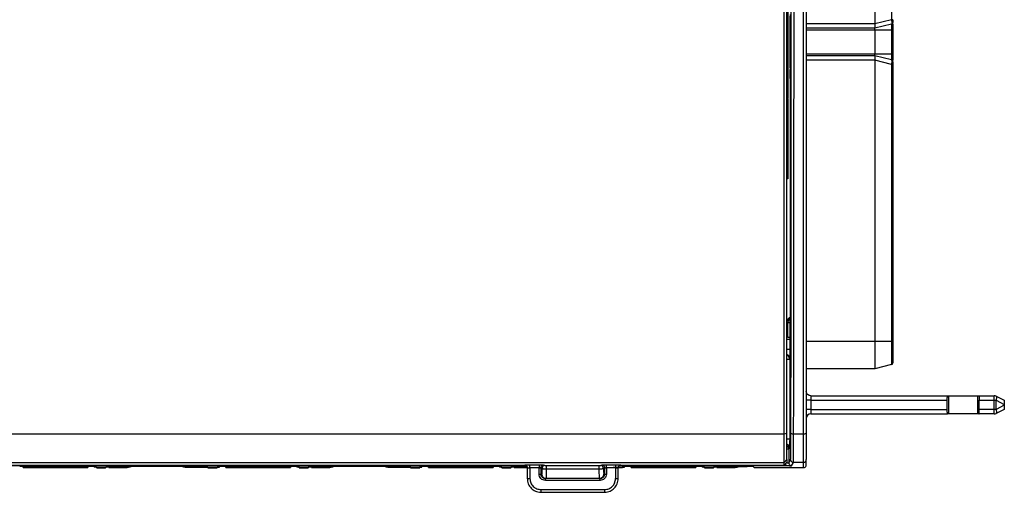
# Model space of a CAD drawing. Units: millimetres. Extents: x 5 to 210, y 5 to 292.
# Drawn here: x 70 to 124, y 178 to 204 of the extents above; entities that cross this region are included whole.
import ezdxf

# ---------------------------------------------------------------- set-up
doc = ezdxf.new("R2010")
doc.units = ezdxf.units.MM

msp = doc.modelspace()

# ---------------------------------------------------------------- linework, layer by layer
at = {"color": 7, "linetype": 'Continuous', "lineweight": 25}
for p, q in [((111.48, 181.382), (111.48, 224.295)), ((111.63, 181.414), (111.63, 224.263)), ((112.535, 181.382), (112.535, 224.295)), ((116.435, 219.239), (116.435, 203.839)), ((117.359, 219.239), (117.359, 204.062)), ((111.685, 214.589), (111.685, 200.26)), ((111.793, 203.914), (111.793, 201.764)), ((117.359, 204.062), (116.435, 203.831)), ((116.435, 203.839), (112.685, 203.839)), ((116.435, 203.589), (112.685, 203.589)), ((116.435, 203.489), (112.685, 203.489)), ((116.435, 203.839), (116.435, 203.831)), ((117.359, 203.82), (116.435, 203.589)), ((116.435, 203.589), (116.435, 203.589)), ((116.435, 203.489), (116.435, 203.589)), ((117.359, 203.489), (116.435, 203.489)), ((116.435, 203.489), (116.435, 202.189)), ((117.366, 203.84), (117.359, 203.82)), ((117.359, 203.82), (117.359, 203.489)), ((117.435, 203.489), (117.359, 203.489)), ((117.359, 203.489), (117.359, 202.189)), ((117.435, 203.489), (117.435, 202.189)), ((112.685, 202.189), (116.435, 202.189)), ((116.435, 202.089), (112.685, 202.089)), ((116.435, 201.839), (112.685, 201.839)), ((116.435, 202.089), (116.435, 202.189)), ((116.435, 202.189), (117.359, 202.189)), ((116.435, 202.089), (116.435, 202.088)), ((117.359, 201.858), (116.435, 202.088)), ((116.435, 201.839), (116.435, 201.846)), ((117.359, 201.615), (116.435, 201.846)), ((116.435, 201.839), (116.435, 186.439)), ((117.359, 202.189), (117.359, 201.858)), ((117.435, 202.189), (117.359, 202.189)), ((111.797, 201.339), (111.8, 201.339)), ((117.359, 201.615), (117.359, 186.439)), ((117.435, 201.615), (117.435, 186.439)), ((111.804, 200.839), (111.804, 187.544)), ((111.63, 200.315), (111.685, 200.26)), ((111.63, 200.24), (111.685, 200.24)), ((111.685, 200.14), (111.63, 200.14)), ((111.685, 200.26), (111.685, 200.24)), ((111.685, 200.24), (111.685, 200.14)), ((111.685, 200.14), (111.685, 199.837)), ((111.685, 199.837), (111.63, 199.837)), ((111.685, 199.737), (111.63, 199.737)), ((111.63, 199.662), (111.685, 199.717)), ((111.685, 199.837), (111.685, 199.737)), ((111.685, 199.717), (111.685, 199.737)), ((111.685, 199.717), (111.685, 195.339)), ((111.685, 195.339), (111.63, 195.394)), ((111.685, 195.339), (111.63, 195.339)), ((111.63, 187.494), (111.673, 187.451)), ((111.673, 186.671), (111.673, 187.451)), ((111.804, 187.451), (111.673, 187.451)), ((111.673, 186.671), (111.63, 186.685)), ((111.794, 186.547), (111.794, 185.987)), ((111.794, 186.547), (111.795, 186.544)), ((111.795, 186.544), (111.796, 186.544)), ((116.435, 186.439), (112.685, 186.439)), ((116.435, 186.439), (116.435, 184.939)), ((117.359, 186.439), (116.435, 186.439)), ((117.359, 186.439), (117.359, 185.17)), ((117.435, 186.439), (117.359, 186.439)), ((111.794, 185.987), (111.63, 185.987)), ((111.63, 185.46), (111.777, 185.46)), ((111.79, 185.487), (111.777, 185.46)), ((111.777, 185.46), (111.777, 181.084)), ((117.359, 185.17), (116.435, 184.939)), ((116.435, 184.939), (112.685, 184.939)), ((112.935, 183.464), (112.935, 183.214)), ((112.935, 183.464), (120.423, 183.464)), ((120.423, 183.464), (120.502, 183.464)), ((120.502, 182.464), (120.502, 183.464)), ((122.068, 183.464), (122.068, 182.464)), ((122.068, 183.464), (122.147, 183.464)), ((122.147, 183.464), (122.976, 183.464)), ((122.976, 183.214), (122.976, 183.464)), ((123.088, 183.437), (123.535, 183.214)), ((112.935, 183.214), (112.685, 183.214)), ((112.935, 183.214), (112.935, 182.714)), ((112.935, 183.214), (120.41, 183.214)), ((120.41, 182.714), (120.41, 183.214)), ((122.16, 182.714), (122.16, 183.214)), ((122.16, 183.214), (122.976, 183.214)), ((122.976, 182.714), (122.976, 183.214)), ((122.976, 183.214), (123.088, 183.214)), ((123.088, 182.714), (123.088, 183.214)), ((123.088, 183.214), (123.535, 182.99)), ((123.535, 182.937), (123.088, 182.714)), ((123.535, 182.99), (123.535, 182.937)), ((112.935, 182.714), (112.685, 182.714)), ((112.935, 182.714), (112.935, 182.464)), ((112.935, 182.714), (120.41, 182.714)), ((112.935, 182.464), (120.423, 182.464)), ((120.502, 182.464), (120.423, 182.464)), ((122.147, 182.464), (122.068, 182.464)), ((122.976, 182.464), (122.147, 182.464)), ((122.976, 182.714), (122.16, 182.714)), ((122.976, 182.464), (122.976, 182.714)), ((123.088, 182.714), (122.976, 182.714)), ((123.535, 182.714), (123.088, 182.49)), ((38.308, 181.382), (111.48, 181.382)), ((111.48, 181.382), (111.63, 181.414)), ((111.48, 179.811), (111.48, 181.382)), ((111.63, 179.961), (111.63, 181.414)), ((111.994, 181.382), (112.535, 181.382)), ((112.535, 179.811), (112.535, 181.382)), ((111.777, 181.084), (111.63, 181.084)), ((111.662, 180.686), (111.63, 180.712)), ((111.772, 180.584), (111.735, 180.51)), ((111.735, 180.51), (111.735, 179.774)), ((38.308, 179.811), (111.48, 179.811)), ((97.362, 179.617), (52.425, 179.617)), ((52.536, 179.666), (97.252, 179.666)), ((97.552, 179.671), (98.049, 179.671)), ((97.552, 179.66), (97.552, 179.671)), ((98.049, 179.671), (98.049, 179.661)), ((98.299, 179.667), (98.362, 179.646)), ((98.462, 179.644), (101.325, 179.644)), ((101.425, 179.646), (101.489, 179.667)), ((101.739, 179.671), (102.236, 179.671)), ((102.236, 179.671), (102.236, 179.66)), ((107.763, 179.617), (102.425, 179.617)), ((102.536, 179.666), (111.48, 179.666)), ((107.879, 179.666), (107.879, 179.589)), ((109.404, 179.666), (109.404, 179.589)), ((111.882, 179.617), (109.519, 179.617)), ((111.48, 179.811), (111.63, 179.961)), ((111.48, 179.666), (111.63, 179.816)), ((111.48, 179.666), (111.48, 179.811)), ((111.735, 179.771), (111.582, 179.768)), ((111.735, 179.774), (111.588, 179.774)), ((111.63, 179.961), (111.63, 179.816)), ((111.735, 179.774), (111.829, 179.961)), ((111.882, 179.617), (111.979, 179.811)), ((112.535, 179.811), (111.979, 179.811)), ((112.535, 179.526), (112.535, 179.811)), ((112.685, 179.676), (112.685, 179.961)), ((69.597, 179.602), (73.523, 179.602)), ((69.785, 179.531), (69.785, 179.602)), ((69.785, 179.531), (73.335, 179.531)), ((73.335, 179.602), (73.335, 179.531)), ((73.685, 179.601), (73.685, 179.562)), ((73.685, 179.562), (73.685, 179.547)), ((73.685, 179.562), (73.791, 179.562)), ((73.798, 179.547), (73.685, 179.547)), ((73.799, 179.546), (73.773, 179.597)), ((73.799, 179.546), (74.321, 179.546)), ((73.806, 179.531), (73.806, 179.546)), ((73.814, 179.514), (73.806, 179.531)), ((73.806, 179.531), (74.314, 179.531)), ((73.814, 179.514), (74.306, 179.514)), ((74.314, 179.531), (74.306, 179.514)), ((74.314, 179.546), (74.314, 179.531)), ((74.347, 179.597), (74.321, 179.546)), ((74.485, 179.547), (74.322, 179.547)), ((74.329, 179.561), (74.485, 179.561)), ((74.485, 179.561), (74.485, 179.601)), ((75.454, 179.562), (74.485, 179.562)), ((74.485, 179.531), (74.485, 179.547)), ((74.485, 179.531), (75.485, 179.531)), ((74.597, 179.602), (79.623, 179.602)), ((75.485, 179.531), (75.454, 179.562)), ((78.766, 179.562), (78.735, 179.531)), ((79.735, 179.531), (78.735, 179.531)), ((79.735, 179.562), (78.766, 179.562)), ((79.735, 179.601), (79.735, 179.561)), ((79.735, 179.561), (79.891, 179.561)), ((79.735, 179.547), (79.898, 179.547)), ((79.735, 179.547), (79.735, 179.531)), ((79.899, 179.546), (79.873, 179.597)), ((79.899, 179.546), (80.421, 179.546)), ((79.906, 179.531), (79.906, 179.546)), ((79.912, 179.519), (79.906, 179.531)), ((79.906, 179.531), (80.414, 179.531)), ((79.912, 179.519), (80.408, 179.519)), ((80.414, 179.531), (80.408, 179.519)), ((80.414, 179.546), (80.414, 179.531)), ((80.447, 179.597), (80.421, 179.546)), ((80.422, 179.547), (80.535, 179.547)), ((80.429, 179.562), (80.535, 179.562)), ((80.535, 179.562), (80.535, 179.601)), ((80.535, 179.547), (80.535, 179.562)), ((80.697, 179.602), (84.623, 179.602)), ((80.885, 179.531), (80.885, 179.602)), ((80.885, 179.531), (84.435, 179.531)), ((84.435, 179.602), (84.435, 179.531)), ((84.785, 179.601), (84.785, 179.562)), ((84.785, 179.562), (84.785, 179.547)), ((84.785, 179.562), (84.891, 179.562)), ((84.898, 179.547), (84.785, 179.547)), ((84.873, 179.597), (84.899, 179.546)), ((84.899, 179.546), (85.421, 179.546)), ((84.906, 179.531), (84.906, 179.546)), ((84.912, 179.519), (84.906, 179.531)), ((85.414, 179.531), (84.906, 179.531)), ((84.912, 179.519), (85.408, 179.519)), ((85.414, 179.531), (85.408, 179.519)), ((85.414, 179.546), (85.414, 179.531)), ((85.421, 179.546), (85.447, 179.597)), ((85.585, 179.547), (85.422, 179.547)), ((85.429, 179.561), (85.585, 179.561)), ((85.585, 179.561), (85.585, 179.601)), ((86.554, 179.562), (85.585, 179.562)), ((85.585, 179.531), (85.585, 179.547)), ((85.585, 179.531), (86.585, 179.531)), ((85.697, 179.602), (90.723, 179.602)), ((86.585, 179.531), (86.554, 179.562)), ((89.866, 179.562), (89.835, 179.531)), ((90.835, 179.531), (89.835, 179.531)), ((90.835, 179.562), (89.866, 179.562)), ((90.835, 179.601), (90.835, 179.561)), ((90.835, 179.561), (90.991, 179.561)), ((90.835, 179.547), (90.998, 179.547)), ((90.835, 179.547), (90.835, 179.531)), ((90.973, 179.597), (90.999, 179.546)), ((90.999, 179.546), (91.521, 179.546)), ((91.006, 179.531), (91.006, 179.546)), ((91.012, 179.519), (91.006, 179.531)), ((91.514, 179.531), (91.006, 179.531)), ((91.012, 179.519), (91.508, 179.519)), ((91.514, 179.531), (91.508, 179.519)), ((91.514, 179.546), (91.514, 179.531)), ((91.521, 179.546), (91.547, 179.597)), ((91.522, 179.547), (91.635, 179.547)), ((91.529, 179.562), (91.635, 179.562)), ((91.635, 179.562), (91.635, 179.601)), ((91.635, 179.547), (91.635, 179.562)), ((91.797, 179.602), (95.723, 179.602)), ((91.985, 179.531), (91.985, 179.602)), ((91.985, 179.531), (95.535, 179.531)), ((95.535, 179.602), (95.535, 179.531)), ((95.885, 179.601), (95.885, 179.562)), ((95.885, 179.562), (95.991, 179.562)), ((95.885, 179.562), (95.885, 179.547)), ((95.998, 179.547), (95.885, 179.547)), ((95.973, 179.597), (95.999, 179.546)), ((95.999, 179.546), (96.521, 179.546)), ((96.006, 179.531), (96.006, 179.546)), ((96.012, 179.519), (96.006, 179.531)), ((96.514, 179.531), (96.006, 179.531)), ((96.012, 179.519), (96.508, 179.519)), ((96.514, 179.531), (96.508, 179.519)), ((96.514, 179.546), (96.514, 179.531)), ((96.521, 179.546), (96.547, 179.597)), ((96.685, 179.547), (96.522, 179.547)), ((96.529, 179.561), (96.685, 179.561)), ((96.685, 179.561), (96.685, 179.601)), ((97.394, 179.562), (96.685, 179.562)), ((96.685, 179.531), (96.685, 179.547)), ((96.685, 179.531), (97.4, 179.531)), ((96.797, 179.602), (97.374, 179.602)), ((97.402, 179.516), (97.402, 178.921)), ((97.402, 179.516), (97.402, 179.516)), ((98.049, 179.521), (97.552, 179.521)), ((97.552, 179.521), (97.552, 178.921)), ((98.049, 179.17), (98.049, 179.521)), ((98.149, 179.517), (98.149, 179.17)), ((98.212, 179.496), (98.149, 179.517)), ((98.149, 179.17), (98.188, 179.183)), ((101.325, 179.447), (98.462, 179.447)), ((101.639, 179.517), (101.575, 179.496)), ((101.599, 179.183), (101.639, 179.17)), ((101.639, 179.517), (101.639, 179.17)), ((102.236, 179.521), (101.739, 179.521)), ((101.739, 179.521), (101.739, 179.17)), ((102.099, 179.546), (102.621, 179.546)), ((102.236, 179.521), (102.236, 178.921)), ((102.386, 178.921), (102.386, 179.522)), ((102.608, 179.519), (102.386, 179.519)), ((102.614, 179.531), (102.387, 179.531)), ((102.614, 179.531), (102.608, 179.519)), ((102.614, 179.546), (102.614, 179.531)), ((102.621, 179.546), (102.647, 179.597)), ((102.622, 179.547), (102.735, 179.547)), ((102.629, 179.562), (102.735, 179.562)), ((102.735, 179.562), (102.735, 179.601)), ((102.735, 179.547), (102.735, 179.562)), ((102.897, 179.602), (106.823, 179.602)), ((103.085, 179.531), (103.085, 179.602)), ((103.085, 179.531), (106.635, 179.531)), ((106.635, 179.602), (106.635, 179.531)), ((106.985, 179.601), (106.985, 179.562)), ((106.985, 179.562), (106.985, 179.547)), ((106.985, 179.562), (107.091, 179.562)), ((107.098, 179.547), (106.985, 179.547)), ((107.073, 179.597), (107.099, 179.546)), ((107.099, 179.546), (107.621, 179.546)), ((107.106, 179.531), (107.106, 179.546)), ((107.112, 179.519), (107.106, 179.531)), ((107.614, 179.531), (107.106, 179.531)), ((107.112, 179.519), (107.608, 179.519)), ((107.614, 179.531), (107.608, 179.519)), ((107.614, 179.546), (107.614, 179.531)), ((107.621, 179.546), (107.647, 179.597)), ((107.785, 179.547), (107.622, 179.547)), ((107.629, 179.561), (107.785, 179.561)), ((107.785, 179.561), (107.785, 179.601)), ((108.754, 179.562), (107.785, 179.562)), ((107.785, 179.531), (107.785, 179.547)), ((107.785, 179.531), (108.785, 179.531)), ((107.879, 179.589), (109.404, 179.589)), ((108.886, 179.589), (108.754, 179.562)), ((108.785, 179.531), (108.754, 179.562)), ((109.484, 179.602), (109.514, 179.602)), ((109.836, 179.526), (109.764, 179.597)), ((109.836, 179.526), (112.535, 179.526)), ((98.438, 178.933), (98.399, 178.92)), ((101.388, 178.92), (98.399, 178.92)), ((101.388, 178.82), (98.399, 178.82)), ((101.349, 178.933), (98.438, 178.933)), ((101.388, 178.92), (101.349, 178.933)), ((98.152, 178.321), (101.635, 178.321)), ((98.152, 178.171), (101.635, 178.171))]:
    msp.add_line(p, q, dxfattribs=at)
for centre, radius, start, end in [((117.335, 203.917), 0.1, 284.0362, 0), ((111.923, 187.451), 0.25, 118.2909, 179.8155), ((111.54, 185.487), 0.25, 0.012, 68.8443), ((117.335, 185.267), 0.1, 284.0362, 0), ((122.976, 183.214), 0.25, 63.4349, 90), ((112.935, 182.214), 0.25, 90, 180), ((122.976, 182.714), 0.25, 270, 296.5651), ((111.96, 181.584), 0.206, 235.9803, 279.7984), ((112.571, 181.581), 0.202, 259.8044, 304.416), ((111.522, 180.584), 0.25, 0.0119, 64.4874), ((98.362, 179.496), 0.15, 90.0962, 179.9736), ((101.425, 179.496), 0.15, 0.0264, 89.9038), ((107.879, 179.839), 0.25, 223.638, 270), ((109.404, 179.839), 0.25, 270, 316.362), ((111.885, 179.774), 0.15, 179.9855, 180.9763), ((111.979, 179.961), 0.15, 180.0135, 269.9931), ((112.535, 179.961), 0.15, 269.9956, 359.9956)]:
    msp.add_arc(centre, radius, start, end, dxfattribs=at)
for centre, major_axis, ratio, start_param, end_param in [((111.797, 203.914), (0, 0.425), 0.008727, 0, 1.570796), ((111.797, 201.764), (0, 0.425), 0.008727, 1.570796, 3.141593), ((111.8, 200.839), (0, 0.5), 0.008727, 4.712389, 6.283185), ((111.87, 187.504), (-0.177, 0.177), 0.997265, 5.761112, 6.776428), ((111.796, 187.544), (0, 1), 0.008727, 3.124139, 4.712389), ((111.922, 186.671), (0.25, 0), 0.017455, 3.193953, 4.200632), ((111.544, 186.547), (0.25, 0), 0.017455, 0.008727, 1.219946)]:
    msp.add_ellipse(centre, major_axis=major_axis, ratio=ratio, start_param=start_param, end_param=end_param, dxfattribs=at)
for points, knots in [([(111.844, 181.414), (111.847, 182.82), (111.852, 185.631), (111.858, 189.895), (111.862, 194.188), (111.864, 198.508), (111.865, 202.838), (111.864, 207.169), (111.862, 211.489), (111.858, 215.782), (111.852, 220.046), (111.847, 222.857), (111.844, 224.263)], [0, 0, 0, 0, 0.099717, 0.19939, 0.299436, 0.399692, 0.5, 0.600302, 0.700561, 0.800608, 0.90028, 1, 1, 1, 1]), ([(111.994, 181.382), (111.997, 182.794), (112.002, 185.618), (112.008, 189.896), (112.012, 194.197), (112.014, 198.514), (112.015, 202.839), (112.014, 207.164), (112.012, 211.481), (112.008, 215.781), (112.002, 220.06), (111.997, 222.883), (111.994, 224.295)], [0, 0, 0, 0, 0.1, 0.2, 0.3, 0.4, 0.5, 0.6, 0.7, 0.8, 0.9, 1, 1, 1, 1]), ([(112.685, 224.263), (112.685, 222.857), (112.685, 220.046), (112.685, 215.782), (112.685, 211.489), (112.685, 207.17), (112.685, 202.839), (112.685, 198.508), (112.685, 194.188), (112.685, 189.895), (112.685, 185.631), (112.685, 182.82), (112.685, 181.414)], [0, 0, 0, 0, 0.099717, 0.19939, 0.299435, 0.399692, 0.5, 0.600302, 0.700561, 0.800608, 0.90028, 1, 1, 1, 1]), ([(117.435, 204.062), (117.434, 204.062), (117.432, 204.062), (117.415, 204.062), (117.39, 204.062), (117.369, 204.062), (117.359, 204.062)], [0, 0, 0, 0, 0.243007, 0.5, 0.756994, 1, 1, 1, 1]), ([(117.359, 204.062), (117.362, 204.03), (117.367, 203.966), (117.369, 203.89), (117.368, 203.847), (117.366, 203.84), (117.366, 203.84)], [0, 0, 0, 0, 0.34207, 0.665254, 0.98891, 1, 1, 1, 1]), ([(117.359, 203.837), (117.369, 203.841), (117.39, 203.847), (117.415, 203.869), (117.432, 203.897), (117.434, 203.917), (117.435, 203.927)], [0, 0, 0, 0, 0.242695, 0.499681, 0.756841, 1, 1, 1, 1]), ([(117.435, 204.062), (117.435, 204.043), (117.435, 204.004), (117.435, 203.956), (117.435, 203.923), (117.435, 203.919), (117.435, 203.917)], [0, 0, 0, 0, 0.2514243, 0.5004219, 0.7477265, 1, 1, 1, 1]), ([(116.435, 203.831), (116.439, 203.799), (116.445, 203.736), (116.448, 203.658), (116.445, 203.602), (116.439, 203.593), (116.435, 203.589)], [0, 0, 0, 0, 0.256849, 0.5, 0.743124, 1, 1, 1, 1]), ([(117.435, 203.844), (117.435, 203.828), (117.435, 203.784), (117.435, 203.655), (117.435, 203.544), (117.435, 203.489)], [0, 0, 0, 0, 0.222256, 0.611128, 1, 1, 1, 1]), ([(116.435, 202.088), (116.439, 202.084), (116.445, 202.075), (116.448, 202.019), (116.445, 201.941), (116.439, 201.878), (116.435, 201.846)], [0, 0, 0, 0, 0.256849, 0.5, 0.7431244, 1, 1, 1, 1]), ([(117.359, 201.858), (117.362, 201.853), (117.367, 201.845), (117.369, 201.789), (117.367, 201.71), (117.362, 201.647), (117.359, 201.615)], [0, 0, 0, 0, 0.256842, 0.500049, 0.742954, 1, 1, 1, 1]), ([(117.414, 201.806), (117.406, 201.814), (117.39, 201.83), (117.369, 201.837), (117.359, 201.84)], [0, 0, 0, 0, 0.514293, 1, 1, 1, 1]), ([(117.43, 201.792), (117.428, 201.797), (117.423, 201.807), (117.414, 201.809), (117.402, 201.801), (117.393, 201.786), (117.389, 201.778)], [0, 0, 0, 0, 0.227264, 0.47081, 0.729245, 1, 1, 1, 1]), ([(117.414, 201.694), (117.417, 201.704), (117.424, 201.723), (117.43, 201.741), (117.434, 201.75), (117.434, 201.749), (117.434, 201.749)], [0, 0, 0, 0, 0.315147, 0.609599, 0.881341, 1, 1, 1, 1]), ([(117.43, 201.613), (117.43, 201.625), (117.43, 201.649), (117.43, 201.683), (117.43, 201.714), (117.43, 201.732), (117.43, 201.741)], [0, 0, 0, 0, 0.249422, 0.499173, 0.749463, 1, 1, 1, 1]), ([(117.435, 202.189), (117.435, 202.135), (117.435, 202.052), (117.435, 201.952), (117.435, 201.889), (117.435, 201.859), (117.435, 201.847)], [0, 0, 0, 0, 0.404353, 0.62402, 0.844361, 1, 1, 1, 1]), ([(117.435, 201.76), (117.435, 201.759), (117.435, 201.755), (117.435, 201.721), (117.435, 201.673), (117.435, 201.634), (117.435, 201.615)], [0, 0, 0, 0, 0.251427, 0.50025, 0.747599, 1, 1, 1, 1]), ([(117.435, 186.439), (117.435, 186.291), (117.435, 186.064), (117.435, 185.791), (117.435, 185.604), (117.435, 185.453), (117.435, 185.307), (117.435, 185.282), (117.435, 185.267)], [0, 0, 0, 0, 0.239443, 0.369648, 0.5, 0.630205, 0.760557, 1, 1, 1, 1]), ([(111.777, 185.46), (111.773, 185.493), (111.765, 185.558), (111.71, 185.641), (111.656, 185.672), (111.63, 185.686)], [0, 0, 0, 0, 0.344255, 0.688511, 1, 1, 1, 1]), ([(111.794, 185.987), (111.794, 185.946), (111.794, 185.866), (111.794, 185.757), (111.793, 185.663), (111.792, 185.572), (111.791, 185.502), (111.79, 185.491), (111.79, 185.487)], [0, 0, 0, 0, 0.155122, 0.310417, 0.449339, 0.588605, 0.817832, 1, 1, 1, 1]), ([(120.41, 183.214), (120.41, 183.24), (120.411, 183.296), (120.413, 183.362), (120.415, 183.409), (120.417, 183.438), (120.42, 183.459), (120.422, 183.462), (120.423, 183.464)], [0, 0, 0, 0, 0.198497, 0.430821, 0.560296, 0.698319, 0.844888, 1, 1, 1, 1]), ([(122.147, 183.464), (122.148, 183.462), (122.15, 183.459), (122.153, 183.438), (122.155, 183.409), (122.157, 183.362), (122.159, 183.296), (122.16, 183.24), (122.16, 183.214)], [0, 0, 0, 0, 0.1551116, 0.3016809, 0.4397044, 0.5691792, 0.8015032, 1, 1, 1, 1]), ([(123.535, 183.214), (123.535, 183.211), (123.535, 183.206), (123.535, 183.161), (123.535, 183.118), (123.535, 183.065), (123.535, 183.02), (123.535, 182.99)], [0, 0, 0, 0, 0.271662, 0.49949, 0.622383, 0.743459, 1, 1, 1, 1]), ([(123.535, 182.937), (123.535, 182.905), (123.535, 182.845), (123.535, 182.783), (123.535, 182.748), (123.535, 182.72), (123.535, 182.716), (123.535, 182.714)], [0, 0, 0, 0, 0.271662, 0.49949, 0.622383, 0.743459, 1, 1, 1, 1]), ([(120.423, 182.464), (120.422, 182.465), (120.42, 182.468), (120.417, 182.489), (120.415, 182.519), (120.413, 182.565), (120.411, 182.631), (120.41, 182.688), (120.41, 182.714)], [0, 0, 0, 0, 0.155112, 0.301681, 0.439704, 0.569179, 0.801503, 1, 1, 1, 1]), ([(122.147, 182.464), (122.148, 182.464), (122.15, 182.466), (122.153, 182.487), (122.156, 182.534), (122.159, 182.596), (122.16, 182.659), (122.16, 182.695), (122.16, 182.714)], [0, 0, 0, 0, 0.140861, 0.271896, 0.500075, 0.728185, 0.858801, 1, 1, 1, 1]), ([(111.829, 179.961), (111.83, 179.975), (111.833, 180.006), (111.838, 180.248), (111.841, 180.624), (111.844, 181.04), (111.844, 181.288), (111.844, 181.414)], [0, 0, 0, 0, 0.1859, 0.414696, 0.688375, 0.840686, 1, 1, 1, 1]), ([(111.979, 179.811), (111.98, 179.822), (111.982, 179.843), (111.986, 180.01), (111.99, 180.341), (111.993, 180.845), (111.994, 181.213), (111.994, 181.382)], [0, 0, 0, 0, 0.1559596, 0.3031614, 0.5702021, 0.802524, 1, 1, 1, 1]), ([(112.685, 181.414), (112.685, 181.222), (112.685, 180.828), (112.685, 180.354), (112.685, 180.03), (112.685, 179.984), (112.685, 179.961)], [0, 0, 0, 0, 0.242884, 0.5, 0.757116, 1, 1, 1, 1]), ([(111.777, 181.084), (111.777, 181.044), (111.777, 180.964), (111.776, 180.854), (111.776, 180.76), (111.775, 180.67), (111.774, 180.6), (111.773, 180.589), (111.772, 180.584)], [0, 0, 0, 0, 0.155122, 0.310417, 0.449339, 0.588605, 0.817832, 1, 1, 1, 1]), ([(74.485, 179.561), (74.485, 179.562), (74.486, 179.563), (74.494, 179.571), (74.505, 179.583), (74.523, 179.6), (74.55, 179.627), (74.572, 179.649), (74.585, 179.662)], [0, 0, 0, 0, 0.110657, 0.230453, 0.363117, 0.51141, 0.71038, 1, 1, 1, 1]), ([(79.635, 179.662), (79.648, 179.649), (79.67, 179.627), (79.697, 179.6), (79.715, 179.583), (79.726, 179.571), (79.734, 179.563), (79.735, 179.562), (79.735, 179.561)], [0, 0, 0, 0, 0.289813, 0.488212, 0.63623, 0.768847, 0.888854, 1, 1, 1, 1]), ([(85.585, 179.561), (85.585, 179.562), (85.586, 179.563), (85.594, 179.571), (85.605, 179.583), (85.623, 179.6), (85.65, 179.627), (85.672, 179.649), (85.685, 179.662)], [0, 0, 0, 0, 0.110657, 0.230453, 0.363117, 0.51141, 0.71038, 1, 1, 1, 1]), ([(90.735, 179.662), (90.748, 179.649), (90.77, 179.627), (90.797, 179.6), (90.815, 179.583), (90.826, 179.571), (90.834, 179.563), (90.835, 179.562), (90.835, 179.561)], [0, 0, 0, 0, 0.289813, 0.488212, 0.63623, 0.768847, 0.888854, 1, 1, 1, 1]), ([(96.685, 179.561), (96.685, 179.562), (96.686, 179.563), (96.694, 179.571), (96.705, 179.583), (96.723, 179.6), (96.75, 179.627), (96.772, 179.649), (96.785, 179.662)], [0, 0, 0, 0, 0.110657, 0.230453, 0.363117, 0.51141, 0.71038, 1, 1, 1, 1]), ([(97.252, 179.666), (97.257, 179.667), (97.266, 179.668), (97.316, 179.669), (97.341, 179.67)], [0, 0, 0, 0, 0.490487, 1, 1, 1, 1]), ([(97.252, 179.666), (97.267, 179.665), (97.301, 179.662), (97.342, 179.639), (97.37, 179.61), (97.388, 179.582), (97.4, 179.55), (97.401, 179.527), (97.402, 179.516)], [0, 0, 0, 0, 0.194081, 0.435109, 0.571033, 0.713149, 0.857542, 1, 1, 1, 1]), ([(97.341, 179.67), (97.372, 179.67), (97.434, 179.671), (97.512, 179.671), (97.552, 179.671)], [0, 0, 0, 0, 0.500409, 1, 1, 1, 1]), ([(97.552, 179.521), (97.552, 179.541), (97.552, 179.58), (97.552, 179.628), (97.552, 179.656), (97.552, 179.66), (97.552, 179.66)], [0, 0, 0, 0, 0.323446, 0.646893, 0.970339, 1, 1, 1, 1]), ([(98.049, 179.671), (98.081, 179.671), (98.131, 179.671), (98.171, 179.671), (98.185, 179.67)], [0, 0, 0, 0, 0.644746, 1, 1, 1, 1]), ([(98.049, 179.661), (98.049, 179.66), (98.049, 179.656), (98.049, 179.628), (98.049, 179.58), (98.049, 179.541), (98.049, 179.521)], [0, 0, 0, 0, 0.045882, 0.363922, 0.681961, 1, 1, 1, 1]), ([(98.185, 179.67), (98.198, 179.67), (98.237, 179.67), (98.282, 179.669), (98.293, 179.668), (98.299, 179.667)], [0, 0, 0, 0, 0.183702, 0.591775, 1, 1, 1, 1]), ([(98.362, 179.646), (98.363, 179.646), (98.364, 179.645), (98.372, 179.645), (98.385, 179.645), (98.403, 179.644), (98.429, 179.644), (98.451, 179.644), (98.462, 179.644)], [0, 0, 0, 0, 0.149843, 0.291744, 0.432286, 0.578239, 0.789488, 1, 1, 1, 1]), ([(101.325, 179.644), (101.332, 179.644), (101.345, 179.644), (101.371, 179.644), (101.397, 179.645), (101.42, 179.645), (101.424, 179.646), (101.425, 179.646)], [0, 0, 0, 0, 0.12856, 0.252817, 0.509419, 0.751486, 1, 1, 1, 1]), ([(101.489, 179.667), (101.494, 179.668), (101.504, 179.669), (101.546, 179.67), (101.567, 179.67)], [0, 0, 0, 0, 0.499916, 1, 1, 1, 1]), ([(101.567, 179.67), (101.592, 179.67), (101.643, 179.671), (101.707, 179.671), (101.739, 179.671)], [0, 0, 0, 0, 0.499999, 1, 1, 1, 1]), ([(102.236, 179.671), (102.256, 179.671), (102.298, 179.671), (102.356, 179.671), (102.397, 179.67), (102.415, 179.67), (102.418, 179.67)], [0, 0, 0, 0, 0.315066, 0.631358, 0.941012, 1, 1, 1, 1]), ([(102.236, 179.66), (102.236, 179.66), (102.236, 179.656), (102.236, 179.628), (102.236, 179.58), (102.236, 179.541), (102.236, 179.521)], [0, 0, 0, 0, 0.038289, 0.358859, 0.67943, 1, 1, 1, 1]), ([(102.386, 179.516), (102.386, 179.528), (102.388, 179.551), (102.4, 179.583), (102.418, 179.612), (102.448, 179.64), (102.488, 179.662), (102.521, 179.665), (102.536, 179.666)], [0, 0, 0, 0, 0.146679, 0.294468, 0.43872, 0.575284, 0.81329, 1, 1, 1, 1]), ([(102.418, 179.67), (102.43, 179.67), (102.473, 179.669), (102.522, 179.668), (102.531, 179.667), (102.536, 179.666)], [0, 0, 0, 0, 0.185818, 0.61898, 1, 1, 1, 1]), ([(111.523, 179.709), (111.534, 179.7), (111.575, 179.666), (111.698, 179.63), (111.808, 179.622), (111.882, 179.617)], [0, 0, 0, 0, 0.112655, 0.408425, 1, 1, 1, 1]), ([(111.735, 179.771), (111.736, 179.764), (111.737, 179.747), (111.745, 179.715), (111.766, 179.675), (111.813, 179.63), (111.854, 179.622), (111.882, 179.617)], [0, 0, 0, 0, 0.0473097, 0.1023611, 0.2496, 0.4997235, 1, 1, 1, 1]), ([(73.523, 179.602), (73.541, 179.602), (73.577, 179.602), (73.639, 179.601), (73.702, 179.601), (73.749, 179.599), (73.77, 179.598), (73.772, 179.598), (73.773, 179.597)], [0, 0, 0, 0, 0.140023, 0.271545, 0.499958, 0.728378, 0.85844, 1, 1, 1, 1]), ([(74.347, 179.597), (74.348, 179.598), (74.35, 179.598), (74.371, 179.599), (74.418, 179.601), (74.481, 179.601), (74.543, 179.602), (74.579, 179.602), (74.597, 179.602)], [0, 0, 0, 0, 0.140027, 0.271556, 0.499976, 0.728389, 0.858444, 1, 1, 1, 1]), ([(75.454, 179.562), (75.454, 179.564), (75.454, 179.568), (75.454, 179.584), (75.454, 179.598), (75.454, 179.602)], [0, 0, 0, 0, 0.4353702, 0.8707405, 1, 1, 1, 1]), ([(75.647, 179.602), (75.646, 179.601), (75.592, 179.565), (75.522, 179.563), (75.454, 179.562)], [0, 0, 0, 0, 0.012748, 1, 1, 1, 1]), ([(75.726, 179.602), (75.71, 179.59), (75.641, 179.539), (75.553, 179.535), (75.485, 179.531)], [0, 0, 0, 0, 0.232653, 1, 1, 1, 1]), ([(78.735, 179.531), (78.667, 179.535), (78.579, 179.539), (78.51, 179.59), (78.494, 179.602)], [0, 0, 0, 0, 0.767347, 1, 1, 1, 1]), ([(78.766, 179.562), (78.698, 179.563), (78.628, 179.565), (78.574, 179.601), (78.573, 179.602)], [0, 0, 0, 0, 0.987252, 1, 1, 1, 1]), ([(78.766, 179.602), (78.766, 179.598), (78.766, 179.584), (78.766, 179.568), (78.766, 179.564), (78.766, 179.562)], [0, 0, 0, 0, 0.1292595, 0.5646298, 1, 1, 1, 1]), ([(79.623, 179.602), (79.641, 179.602), (79.677, 179.602), (79.739, 179.601), (79.802, 179.601), (79.849, 179.599), (79.87, 179.598), (79.872, 179.598), (79.873, 179.597)], [0, 0, 0, 0, 0.1400228, 0.2715449, 0.4999577, 0.7283781, 0.8584396, 1, 1, 1, 1]), ([(80.447, 179.597), (80.448, 179.598), (80.45, 179.598), (80.471, 179.599), (80.518, 179.601), (80.581, 179.601), (80.643, 179.602), (80.679, 179.602), (80.697, 179.602)], [0, 0, 0, 0, 0.140027, 0.271556, 0.499976, 0.728389, 0.858444, 1, 1, 1, 1]), ([(84.623, 179.602), (84.641, 179.602), (84.677, 179.602), (84.739, 179.601), (84.802, 179.601), (84.849, 179.599), (84.87, 179.598), (84.872, 179.598), (84.873, 179.597)], [0, 0, 0, 0, 0.140023, 0.271545, 0.499958, 0.728378, 0.85844, 1, 1, 1, 1]), ([(85.447, 179.597), (85.448, 179.598), (85.45, 179.598), (85.471, 179.599), (85.518, 179.601), (85.581, 179.601), (85.643, 179.602), (85.679, 179.602), (85.697, 179.602)], [0, 0, 0, 0, 0.140027, 0.271556, 0.499976, 0.728389, 0.858444, 1, 1, 1, 1]), ([(86.554, 179.562), (86.554, 179.564), (86.554, 179.568), (86.554, 179.584), (86.554, 179.598), (86.554, 179.602)], [0, 0, 0, 0, 0.43537, 0.87074, 1, 1, 1, 1]), ([(86.747, 179.602), (86.746, 179.601), (86.692, 179.565), (86.622, 179.563), (86.554, 179.562)], [0, 0, 0, 0, 0.012748, 1, 1, 1, 1]), ([(86.826, 179.602), (86.81, 179.59), (86.741, 179.539), (86.653, 179.535), (86.585, 179.531)], [0, 0, 0, 0, 0.232653, 1, 1, 1, 1]), ([(89.835, 179.531), (89.767, 179.535), (89.679, 179.539), (89.61, 179.59), (89.594, 179.602)], [0, 0, 0, 0, 0.767347, 1, 1, 1, 1]), ([(89.866, 179.562), (89.798, 179.563), (89.728, 179.565), (89.674, 179.601), (89.673, 179.602)], [0, 0, 0, 0, 0.987252, 1, 1, 1, 1]), ([(89.866, 179.602), (89.866, 179.598), (89.866, 179.584), (89.866, 179.568), (89.866, 179.564), (89.866, 179.562)], [0, 0, 0, 0, 0.12926, 0.56463, 1, 1, 1, 1]), ([(90.723, 179.602), (90.741, 179.602), (90.777, 179.602), (90.839, 179.601), (90.902, 179.601), (90.949, 179.599), (90.97, 179.598), (90.972, 179.598), (90.973, 179.597)], [0, 0, 0, 0, 0.140023, 0.271545, 0.499958, 0.728378, 0.85844, 1, 1, 1, 1]), ([(91.547, 179.597), (91.548, 179.598), (91.55, 179.598), (91.571, 179.599), (91.618, 179.601), (91.681, 179.601), (91.743, 179.602), (91.779, 179.602), (91.797, 179.602)], [0, 0, 0, 0, 0.140027, 0.271556, 0.499976, 0.728389, 0.858444, 1, 1, 1, 1]), ([(95.723, 179.602), (95.741, 179.602), (95.777, 179.602), (95.839, 179.601), (95.902, 179.601), (95.949, 179.599), (95.97, 179.598), (95.972, 179.598), (95.973, 179.597)], [0, 0, 0, 0, 0.1400228, 0.2715449, 0.4999577, 0.7283781, 0.8584396, 1, 1, 1, 1]), ([(96.547, 179.597), (96.548, 179.598), (96.55, 179.598), (96.571, 179.599), (96.618, 179.601), (96.681, 179.601), (96.743, 179.602), (96.779, 179.602), (96.797, 179.602)], [0, 0, 0, 0, 0.140027, 0.271556, 0.499976, 0.728389, 0.858444, 1, 1, 1, 1]), ([(97.402, 179.516), (97.403, 179.516), (97.405, 179.517), (97.418, 179.518), (97.435, 179.519), (97.463, 179.52), (97.503, 179.521), (97.536, 179.521), (97.552, 179.521)], [0, 0, 0, 0, 0.1541999, 0.3001207, 0.4377577, 0.5671068, 0.7999683, 1, 1, 1, 1]), ([(98.049, 179.521), (98.059, 179.521), (98.081, 179.521), (98.107, 179.52), (98.125, 179.52), (98.137, 179.519), (98.146, 179.518), (98.148, 179.517), (98.149, 179.517)], [0, 0, 0, 0, 0.202938, 0.436783, 0.56588, 0.702784, 0.847492, 1, 1, 1, 1]), ([(98.399, 178.82), (98.353, 178.826), (98.261, 178.836), (98.145, 178.917), (98.065, 179.033), (98.054, 179.124), (98.049, 179.17)], [0, 0, 0, 0, 0.250607, 0.500602, 0.750422, 1, 1, 1, 1]), ([(98.399, 178.92), (98.381, 178.922), (98.345, 178.924), (98.294, 178.942), (98.249, 178.968), (98.201, 179.012), (98.158, 179.08), (98.152, 179.141), (98.149, 179.17)], [0, 0, 0, 0, 0.140412, 0.276462, 0.408161, 0.535525, 0.77622, 1, 1, 1, 1]), ([(98.212, 179.496), (98.211, 179.452), (98.209, 179.365), (98.203, 179.266), (98.196, 179.198), (98.191, 179.188), (98.188, 179.183)], [0, 0, 0, 0, 0.249317, 0.49916, 0.749678, 1, 1, 1, 1]), ([(98.212, 179.496), (98.215, 179.491), (98.219, 179.483), (98.242, 179.472), (98.272, 179.463), (98.317, 179.455), (98.381, 179.449), (98.435, 179.447), (98.462, 179.447)], [0, 0, 0, 0, 0.157185, 0.304663, 0.442387, 0.570211, 0.788171, 1, 1, 1, 1]), ([(98.438, 178.933), (98.441, 178.945), (98.447, 178.967), (98.454, 179.105), (98.46, 179.268), (98.462, 179.391), (98.462, 179.447)], [0, 0, 0, 0, 0.303329, 0.571184, 0.803442, 1, 1, 1, 1]), ([(101.325, 179.447), (101.357, 179.448), (101.406, 179.449), (101.465, 179.455), (101.513, 179.462), (101.56, 179.475), (101.57, 179.489), (101.575, 179.496)], [0, 0, 0, 0, 0.25273, 0.383839, 0.517594, 0.743264, 1, 1, 1, 1]), ([(101.325, 179.447), (101.326, 179.391), (101.328, 179.268), (101.333, 179.105), (101.34, 178.967), (101.346, 178.945), (101.349, 178.933)], [0, 0, 0, 0, 0.196564, 0.428824, 0.696677, 1, 1, 1, 1]), ([(101.739, 179.17), (101.733, 179.124), (101.723, 179.033), (101.642, 178.917), (101.526, 178.836), (101.434, 178.826), (101.388, 178.82)], [0, 0, 0, 0, 0.249862, 0.49945, 0.749639, 1, 1, 1, 1]), ([(101.639, 179.17), (101.636, 179.141), (101.63, 179.08), (101.587, 179.012), (101.539, 178.968), (101.494, 178.942), (101.443, 178.924), (101.407, 178.922), (101.388, 178.92)], [0, 0, 0, 0, 0.223801, 0.464504, 0.591866, 0.72356, 0.859601, 1, 1, 1, 1]), ([(101.575, 179.496), (101.576, 179.452), (101.579, 179.365), (101.585, 179.266), (101.591, 179.198), (101.597, 179.188), (101.599, 179.183)], [0, 0, 0, 0, 0.24966, 0.499845, 0.750196, 1, 1, 1, 1]), ([(101.639, 179.517), (101.64, 179.517), (101.641, 179.518), (101.65, 179.519), (101.662, 179.52), (101.68, 179.52), (101.706, 179.521), (101.728, 179.521), (101.739, 179.521)], [0, 0, 0, 0, 0.152505, 0.29721, 0.434112, 0.563209, 0.797056, 1, 1, 1, 1]), ([(102.236, 179.521), (102.251, 179.521), (102.285, 179.521), (102.324, 179.52), (102.352, 179.519), (102.37, 179.518), (102.383, 179.517), (102.385, 179.516), (102.386, 179.516)], [0, 0, 0, 0, 0.20008, 0.432957, 0.562302, 0.699927, 0.845828, 1, 1, 1, 1]), ([(102.647, 179.597), (102.648, 179.598), (102.65, 179.598), (102.671, 179.599), (102.718, 179.601), (102.781, 179.601), (102.843, 179.602), (102.879, 179.602), (102.897, 179.602)], [0, 0, 0, 0, 0.140027, 0.271556, 0.499976, 0.728389, 0.858444, 1, 1, 1, 1]), ([(106.823, 179.602), (106.841, 179.602), (106.877, 179.602), (106.939, 179.601), (107.002, 179.601), (107.049, 179.599), (107.07, 179.598), (107.072, 179.598), (107.073, 179.597)], [0, 0, 0, 0, 0.140023, 0.271545, 0.499958, 0.728378, 0.85844, 1, 1, 1, 1]), ([(107.647, 179.597), (107.648, 179.598), (107.65, 179.598), (107.671, 179.599), (107.719, 179.6), (107.767, 179.601), (107.798, 179.601), (107.8, 179.601)], [0, 0, 0, 0, 0.1879148, 0.3644246, 0.6709622, 0.9774896, 1, 1, 1, 1]), ([(107.785, 179.561), (107.785, 179.562), (107.786, 179.563), (107.794, 179.571), (107.805, 179.582), (107.815, 179.593), (107.821, 179.598)], [0, 0, 0, 0, 0.2200124, 0.4581959, 0.7219636, 1, 1, 1, 1]), ([(109.006, 179.589), (108.996, 179.582), (108.933, 179.537), (108.853, 179.534), (108.785, 179.531)], [0, 0, 0, 0, 0.1538629, 1, 1, 1, 1]), ([(109.514, 179.602), (109.532, 179.602), (109.568, 179.602), (109.63, 179.601), (109.693, 179.601), (109.74, 179.599), (109.761, 179.598), (109.763, 179.598), (109.764, 179.597)], [0, 0, 0, 0, 0.139797, 0.2712758, 0.4999583, 0.7286483, 0.8586671, 1, 1, 1, 1]), ([(97.402, 178.921), (97.413, 178.823), (97.436, 178.627), (97.605, 178.383), (97.805, 178.246), (97.992, 178.181), (98.097, 178.175), (98.152, 178.171)], [0, 0, 0, 0, 0.248302, 0.4989872, 0.7299505, 0.8602103, 1, 1, 1, 1]), ([(97.552, 178.921), (97.561, 178.842), (97.579, 178.685), (97.718, 178.487), (97.916, 178.348), (98.074, 178.33), (98.152, 178.321)], [0, 0, 0, 0, 0.249281, 0.499552, 0.750314, 1, 1, 1, 1]), ([(98.399, 178.82), (98.399, 178.833), (98.399, 178.852), (98.399, 178.875), (98.399, 178.891), (98.399, 178.904), (98.399, 178.917), (98.399, 178.919), (98.399, 178.92)], [0, 0, 0, 0, 0.2396972, 0.3685158, 0.5000017, 0.6314874, 0.7603051, 1, 1, 1, 1]), ([(101.635, 178.321), (101.714, 178.33), (101.871, 178.348), (102.07, 178.487), (102.209, 178.685), (102.227, 178.842), (102.236, 178.921)], [0, 0, 0, 0, 0.249692, 0.500422, 0.750724, 1, 1, 1, 1]), ([(101.635, 178.171), (101.69, 178.175), (101.796, 178.181), (101.983, 178.246), (102.183, 178.383), (102.352, 178.627), (102.374, 178.823), (102.385, 178.921)], [0, 0, 0, 0, 0.139791, 0.270046, 0.500986, 0.751694, 1, 1, 1, 1])]:
    msp.add_open_spline(points, degree=3, knots=knots, dxfattribs=at)
for points in [[(117.435, 201.76), (117.434, 201.772), (117.432, 201.794), (117.415, 201.823), (117.391, 201.846), (117.37, 201.854), (117.359, 201.858)], [(117.435, 201.615), (117.434, 201.615), (117.432, 201.615), (117.415, 201.615), (117.391, 201.615), (117.37, 201.615), (117.359, 201.615)], [(112.935, 183.464), (112.902, 183.467), (112.837, 183.475), (112.754, 183.533), (112.696, 183.615), (112.689, 183.681), (112.685, 183.714)], [(120.502, 183.464), (120.518, 183.464), (120.551, 183.464), (120.734, 183.464), (120.987, 183.464), (121.285, 183.464), (121.583, 183.464), (121.836, 183.464), (122.019, 183.464), (122.052, 183.464), (122.068, 183.464)], [(123.088, 183.214), (123.097, 183.24), (123.115, 183.292), (123.123, 183.36), (123.115, 183.414), (123.097, 183.429), (123.088, 183.437)], [(122.068, 182.464), (122.052, 182.464), (122.019, 182.464), (121.836, 182.464), (121.583, 182.464), (121.285, 182.464), (120.987, 182.464), (120.734, 182.464), (120.551, 182.464), (120.518, 182.464), (120.502, 182.464)], [(123.088, 182.49), (123.097, 182.498), (123.115, 182.513), (123.123, 182.567), (123.115, 182.635), (123.097, 182.688), (123.088, 182.714)], [(111.661, 180.559), (111.672, 180.555), (111.694, 180.547), (111.717, 180.535), (111.732, 180.522), (111.734, 180.514), (111.735, 180.51)], [(111.735, 180.51), (111.734, 180.526), (111.732, 180.559), (111.717, 180.606), (111.694, 180.649), (111.673, 180.674), (111.662, 180.686)], [(98.149, 179.517), (98.151, 179.537), (98.156, 179.576), (98.19, 179.626), (98.24, 179.66), (98.279, 179.665), (98.299, 179.667)], [(98.462, 179.447), (98.462, 179.458), (98.462, 179.481), (98.462, 179.516), (98.462, 179.551), (98.462, 179.582), (98.462, 179.608), (98.462, 179.628), (98.462, 179.641), (98.462, 179.643), (98.462, 179.644)], [(101.325, 179.644), (101.325, 179.643), (101.325, 179.641), (101.325, 179.628), (101.325, 179.608), (101.325, 179.582), (101.325, 179.551), (101.325, 179.516), (101.325, 179.481), (101.325, 179.458), (101.325, 179.447)], [(101.489, 179.667), (101.509, 179.665), (101.548, 179.66), (101.597, 179.626), (101.632, 179.576), (101.637, 179.537), (101.639, 179.517)], [(101.739, 179.521), (101.739, 179.541), (101.739, 179.579), (101.739, 179.629), (101.739, 179.664), (101.739, 179.669), (101.739, 179.671)], [(112.535, 179.526), (112.555, 179.528), (112.594, 179.533), (112.644, 179.567), (112.678, 179.617), (112.683, 179.656), (112.685, 179.676)], [(98.049, 179.17), (98.062, 179.17), (98.087, 179.17), (98.119, 179.17), (98.143, 179.17), (98.147, 179.17), (98.149, 179.17)], [(98.188, 179.183), (98.192, 179.151), (98.2, 179.085), (98.257, 179.003), (98.34, 178.945), (98.405, 178.937), (98.438, 178.933)], [(101.349, 178.933), (101.382, 178.937), (101.448, 178.945), (101.53, 179.003), (101.588, 179.085), (101.595, 179.151), (101.599, 179.183)], [(101.639, 179.17), (101.641, 179.17), (101.645, 179.17), (101.668, 179.17), (101.701, 179.17), (101.726, 179.17), (101.739, 179.17)], [(97.402, 178.921), (97.402, 178.921), (97.402, 178.921), (97.41, 178.921), (97.424, 178.921), (97.442, 178.921), (97.465, 178.921), (97.492, 178.921), (97.521, 178.921), (97.542, 178.921), (97.552, 178.921)], [(101.388, 178.82), (101.388, 178.833), (101.388, 178.859), (101.388, 178.892), (101.388, 178.915), (101.388, 178.919), (101.388, 178.92)], [(102.236, 178.921), (102.246, 178.921), (102.266, 178.921), (102.295, 178.921), (102.322, 178.921), (102.345, 178.921), (102.364, 178.921), (102.377, 178.921), (102.385, 178.921), (102.385, 178.921), (102.385, 178.921)], [(98.152, 178.321), (98.152, 178.301), (98.152, 178.262), (98.152, 178.212), (98.152, 178.177), (98.152, 178.173), (98.152, 178.171)], [(101.635, 178.321), (101.635, 178.301), (101.635, 178.262), (101.635, 178.212), (101.635, 178.177), (101.635, 178.173), (101.635, 178.171)]]:
    msp.add_open_spline(points, degree=3, dxfattribs=at)

doc.saveas('drawing.dxf')
